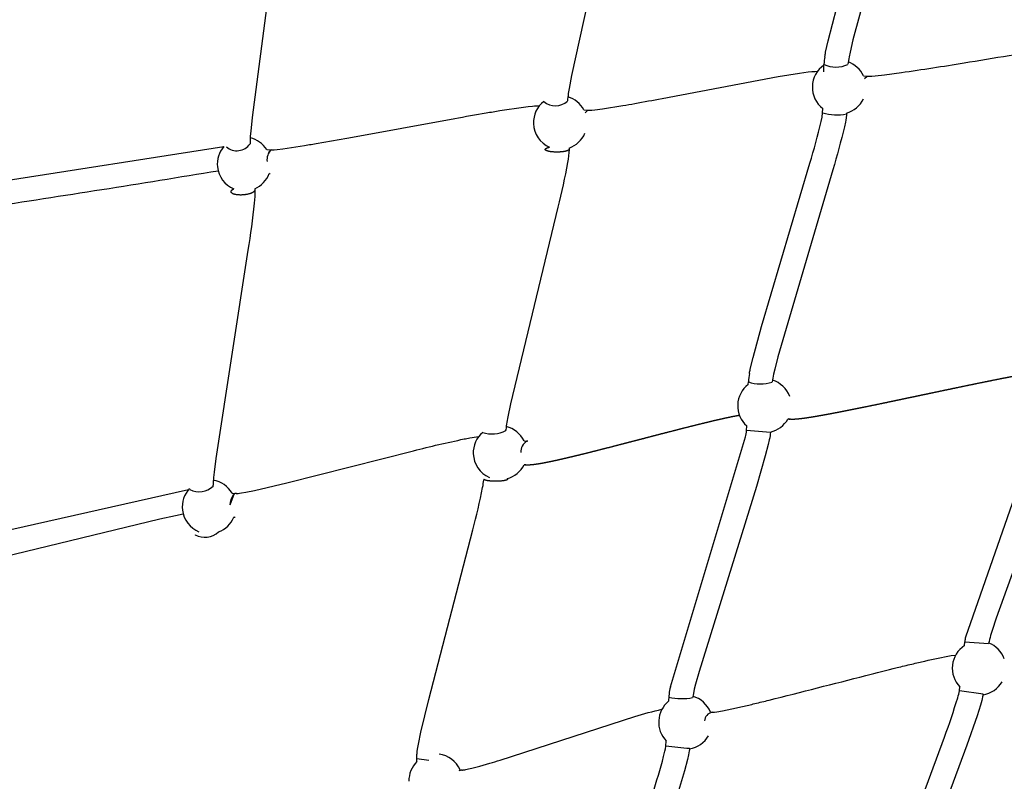
# Model space of a CAD drawing. Units: inches. Extents: x 2609 to 3915, y -223 to 548.
# Drawn here: x 3110 to 3142, y 330 to 355 of the extents above; entities that cross this region are included whole.
import ezdxf

# ---------------------------------------------------------------- set-up
doc = ezdxf.new("R2010")
doc.units = ezdxf.units.IN
doc.header["$LTSCALE"] = 500
doc.header["$MEASUREMENT"] = 0
for name, color, linetype, true_color in [('ASTM$DIMS', 4, 'Continuous', 0x00ffff), ('Make2D$visible$lines$Component blocks$Ball A', 7, 'Continuous', 0xffffff), ('Make2D$visible$lines$Component blocks$Detailed Ball 20$AC Sections', 7, 'Continuous', 0x1c3a5b), ('Make2D$visible$lines$Component blocks$Detailed Ball 20$DB Sections', 7, 'Continuous', 0x940909), ('Make2D$visible$lines$Rope', 1, 'Continuous', 0xff0000)]:
    doc.layers.add(name, color=color, linetype=linetype, true_color=true_color)
doc.styles.add('Arial', font='txt')
doc.dimstyles.new('ASTM RC DIMS', dxfattribs={"dimtxt": 15.74804, "dimasz": 11.81103, "dimexe": 5.905515, "dimexo": 5.905515, "dimgap": 9.842525, "dimtad": 0, "dimtih": 1, "dimtoh": 1, "dimdec": 3, "dimzin": 1, "dimdsep": 46, "dimlunit": 4, "dimtxsty": 'Arial', "dimcen": 5.905515, "dimazin": 0, "dimtfac": 1, "dimtdec": 4, "dimtix": 1, "dimtmove": 1, "dimatfit": 3, "dimfxl": 0, "dimtolj": 1, "dimtzin": 1, "dimarcsym": 0})

# ---------------------------------------------------------------- blocks, each defined once
blk = doc.blocks.new('*D1')
at = {"layer": 'ASTM$DIMS', "color": 0, "lineweight": -2}
for p, q in [((2609.546, -87.551), (2609.546, 543.448)), ((3777.565, 133.438), (3777.565, 543.448)), ((2621.357, 537.542), (3156.69, 537.542)), ((3765.754, 537.542), (3230.422, 537.542))]:
    blk.add_line(p, q, dxfattribs=at)
at = {"layer": 'ASTM$DIMS', "color": 0}
for points in [[(2621.357, 539.511), (2621.357, 535.574), (2609.546, 537.542)], [(3765.754, 535.574), (3765.754, 539.511), (3777.565, 537.542)]]:
    blk.add_solid(points, dxfattribs=at)
at = {"layer": 'Defpoints', "color": 0}
for p in [(3777.565, 537.542), (3777.565, 127.533), (2609.546, -93.456)]:
    blk.add_point(p, dxfattribs=at)
at = {"layer": 'ASTM$DIMS', "color": 0, "insert": (3193.556, 537.542), "char_height": 15.748, "attachment_point": 5, "style": 'Arial'}
blk.add_mtext('\\A1;97\'-4"', dxfattribs=at)

msp = doc.modelspace()

# ---------------------------------------------------------------- linework, layer by layer
at = {"layer": 'Make2D$visible$lines$Component blocks$Ball A', "color": 18, "true_color": 0x000000}
for centre, start, end in [((3136.6257, 353.1712), 124.57077, 178.46244), ((3136.6257, 353.1712), 25.02115, 70.52211), ((3136.6257, 353.1712), 178.46244, 232.41109), ((3127.4244, 352.0033), 28.55548, 73.60141), ((3136.6257, 353.1712), 285.91018, 334.49047), ((3127.4244, 352.0033), 127.68585, 181.9214), ((3127.4244, 352.0033), 181.9214, 246.16), ((3116.9955, 350.6386), 32.84689, 76.97573), ((3127.4244, 352.0033), 289.1637, 336.90744), ((3116.9955, 350.6386), 139.29453, 185.94949), ((3116.9955, 350.6386), 185.94949, 247.27952), ((3116.9955, 350.6386), 293.20235, 339.24677), ((3134.1625, 342.6661), 127.32171, 177.92106), ((3134.1625, 342.6661), 20.50545, 72.87628), ((3134.1625, 342.6661), 177.92107, 228.56535), ((3134.1625, 342.6661), 282.60793, 330.48074), ((3125.4386, 341.1185), 130.41045, 181.99595), ((3125.4386, 341.1185), 26.46089, 76.82382), ((3125.4386, 341.1185), 181.99597, 246.47775), ((3125.4386, 341.1185), 285.50096, 333.36163), ((3115.8383, 339.3357), 30.7182, 80.76796), ((3115.8383, 339.3357), 136.46426, 186.8231), ((3115.8383, 339.3357), 186.8231, 247.8019), ((3115.8383, 339.3357), 290.7827, 337.25972), ((3141.2406, 334.0185), 123.1868, 173.77791), ((3141.2406, 334.0185), 20.11947, 69.04483), ((3141.2406, 334.0185), 173.77791, 224.36648), ((3141.2406, 334.0185), 278.37127, 329.35676), ((3131.5546, 332.2372), 21.92616, 74.08422), ((3131.5546, 332.2372), 129.01933, 176.59501), ((3131.5546, 332.2372), 176.59501, 224.19377), ((3131.5546, 332.2372), 278.83229, 329.52983), ((3123.3148, 330.3011), 24.25819, 82.91141), ((3123.3148, 330.3011), 134.2029, 180.92868)]:
    msp.add_arc(centre, 0.8854, start, end, dxfattribs=at)
at = {"layer": 'Make2D$visible$lines$Component blocks$Detailed Ball 20$AC Sections', "color": 18, "true_color": 0x000000}
for p, q in [((3137.4621, 353.4615), (3137.5463, 353.5336)), ((3128.2481, 352.3279), (3128.3386, 352.4145)), ((3116.5354, 339.3983), (3116.6655, 339.7518))]:
    msp.add_line(p, q, dxfattribs=at)
for centre, radius, start, end in [((3118.1879, 350.7912), 0.4388, 133.57599, 188.89006), ((3117.8672, 350.3745), 0.0524, 222.67764, 260.02592), ((3135.0068, 342.3181), 0.0955, 227.78186, 262.51884), ((3126.5317, 341.1544), 0.4065, 121.93413, 183.70647), ((3126.283, 340.8093), 0.0927, 238.40884, 264.00017), ((3116.7326, 339.6804), 0.0972, 99.58492, 122.07345), ((3116.6907, 339.0705), 0.0795, 244.89104, 278.83952), ((3132.4913, 332.2617), 0.3065, 101.61925, 177.08419), ((3124.1813, 330.4863), 0.1717, 100.5297, 118.4113)]:
    msp.add_arc(centre, radius, start, end, dxfattribs=at)
at = {"layer": 'Make2D$visible$lines$Component blocks$Detailed Ball 20$DB Sections', "color": 18, "true_color": 0x000000}
for p, q in [((3116.4081, 351.211), (3116.4085, 351.2071)), ((3134.3544, 341.7927), (3133.57, 341.8481)), ((3115.3785, 338.4151), (3115.3778, 338.4186)), ((3140.769, 334.8865), (3141.554, 334.828)), ((3141.3726, 333.1646), (3140.5933, 333.2745)), ((3122.6955, 331.0429), (3123.0899, 330.9888))]:
    msp.add_line(p, q, dxfattribs=at)
for centre, radius, start, end in [((3136.5174, 354.7392), 0.906, 244.32672, 295.72455), ((3127.2671, 353.1379), 0.5794, 228.50089, 312.99051), ((3136.5545, 353.8571), 1.5981, 252.76341, 281.28638), ((3116.7534, 351.6157), 0.5377, 230.20157, 324.246), ((3134.0283, 344.5954), 1.2085, 250.67054, 288.63501), ((3125.1741, 342.6448), 0.9066, 250.04322, 299.81864), ((3115.5103, 340.4948), 0.6625, 242.70117, 314.00586), ((3115.6977, 339.0102), 0.6775, 241.97397, 312.15438), ((3131.4317, 334.8252), 1.8136, 256.36007, 281.43439), ((3133.6351, 354.7761), 23.4824, 263.33702, 265.25286)]:
    msp.add_arc(centre, radius, start, end, dxfattribs=at)
for points, weights, knots in [([(3127.7156, 351.1231), (3127.7133, 351.1118), (3127.7025, 351.101), (3127.6844, 351.0909), (3127.5937, 351.0405), (3127.3797, 351.0189), (3127.1676, 351.0388), (3126.9556, 351.0586), (3126.8697, 351.1083), (3126.9603, 351.1588), (3126.9837, 351.1718), (3127.0192, 351.1836), (3127.0666, 351.1934)], [0.894010325358, 0.918354101197, 0.953683992744, 1, 0.804737854124, 0.804737854124, 1, 0.804737854124, 0.804737854124, 1, 0.941068948749, 0.899923571141, 0.876563867178], [-50.8500833, -50.8500833, -50.8500833, -50.8500833, -47.1241684, -47.1241684, -47.1241684, -31.4162051, -31.4162051, -31.4162051, -15.7082418, -15.7082418, -15.7082418, -10.9675032, -10.9675032, -10.9675032, -10.9675032]), ([(3117.3481, 349.7813), (3117.3477, 349.7643), (3117.3382, 349.7473), (3117.3207, 349.7309), (3117.2364, 349.6516), (3117.0254, 349.6058), (3116.8114, 349.6203), (3116.5974, 349.6349), (3116.5057, 349.7013), (3116.5901, 349.7807), (3116.6052, 349.7949), (3116.6263, 349.8088), (3116.6535, 349.8219)], [0.89188529525, 0.916279899543, 0.95231813446, 1, 0.804737854124, 0.804737854124, 1, 0.804737854124, 0.804737854124, 1, 0.958441444226, 0.925727990252, 0.901859638079], [-50.9599605, -50.9599605, -50.9599605, -50.9599605, -47.1241684, -47.1241684, -47.1241684, -31.4162051, -31.4162051, -31.4162051, -15.7082418, -15.7082418, -15.7082418, -12.3650425, -12.3650425, -12.3650425, -12.3650425]), ([(3125.6753, 340.2653), (3125.7028, 340.2464), (3125.6836, 340.2278), (3125.6276, 340.2122), (3125.5054, 340.1782), (3125.2806, 340.1693), (3125.0851, 340.1906), (3124.9856, 340.2014), (3124.9182, 340.2188), (3124.903, 340.2402)], [0.853652374598, 0.851048155617, 0.899830697417, 1, 0.804737854124, 0.804737854124, 1, 0.890165042945, 0.842112249233, 0.855841618865], [-55.1823392, -55.1823392, -55.1823392, -55.1823392, -47.1241684, -47.1241684, -47.1241684, -31.4162051, -31.4162051, -31.4162051, -22.5804757, -22.5804757, -22.5804757, -22.5804757])]:
    msp.add_rational_spline(points, weights, degree=3, knots=knots, dxfattribs=at)
at = {"layer": 'Make2D$visible$lines$Rope', "color": 18, "true_color": 0x000000}
for p, q in [((3136.1188, 353.6839), (3136.1237, 353.9224)), ((3137.428, 353.5456), (3137.5444, 353.5338)), ((3137.5463, 353.5336), (3137.5541, 353.5329)), ((3128.2021, 352.4265), (3128.3327, 352.415)), ((3136.0594, 352.185), (3136.0856, 352.4696)), ((3128.3386, 352.4145), (3128.3462, 352.4139)), ((3108.4825, 349.9956), (3116.3243, 351.216)), ((3117.7393, 351.1188), (3117.8498, 351.112)), ((3127.7151, 351.167), (3127.7161, 351.1278)), ((3117.8498, 351.112), (3117.8811, 351.1102)), ((3117.8811, 351.1102), (3117.8855, 351.1099)), ((3117.8935, 351.1095), (3117.8972, 351.1092)), ((3117.8999, 351.1091), (3117.9007, 351.109)), ((3117.3443, 349.8248), (3117.348, 349.7867)), ((3133.6257, 343.3702), (3133.6279, 343.4549)), ((3143.6768, 343.3165), (3140.793, 335.0387)), ((3134.987, 342.2241), (3134.933, 342.2299)), ((3125.625, 341.8555), (3125.6251, 341.8573)), ((3125.6251, 341.8582), (3125.6252, 341.8591)), ((3125.6252, 341.8592), (3125.628, 341.8642)), ((3125.628, 341.8642), (3125.6296, 341.8686)), ((3125.6297, 341.8651), (3125.6305, 341.8685)), ((3125.63, 341.8571), (3125.6297, 341.8651)), ((3125.6298, 341.8693), (3125.6309, 341.8743)), ((3125.631, 341.8615), (3125.63, 341.8571)), ((3125.6309, 341.8744), (3125.6311, 341.8781)), ((3133.5697, 341.8489), (3133.5766, 342.0023)), ((3134.3558, 341.8021), (3134.3553, 341.7945)), ((3126.2313, 341.513), (3126.3398, 341.5018)), ((3126.3207, 341.499), (3126.3167, 341.4994)), ((3126.3526, 341.5005), (3126.3397, 341.5011)), ((3131.0555, 333.3962), (3133.5338, 341.643)), ((3126.2647, 340.7179), (3126.2301, 340.7215)), ((3124.9, 340.2429), (3124.8998, 340.2288)), ((3107.8705, 338.2678), (3115.1592, 339.9038)), ((3115.9702, 340.0184), (3115.9729, 340.0257)), ((3115.9703, 340.0148), (3115.9702, 340.0184)), ((3115.9729, 340.0257), (3115.9748, 340.0328)), ((3115.9748, 340.0328), (3115.9757, 340.0399)), ((3115.9749, 340.0288), (3115.9759, 340.0356)), ((3115.9758, 340.0212), (3115.9749, 340.0288)), ((3115.9758, 340.0405), (3115.9759, 340.0467)), ((3115.9769, 340.0278), (3115.9758, 340.0212)), ((3115.9759, 340.0357), (3115.9761, 340.0388)), ((3115.9765, 340.0404), (3115.977, 340.0356)), ((3116.5994, 339.788), (3116.7314, 339.7773)), ((3116.6687, 338.9929), (3116.656, 338.9963)), ((3115.3785, 338.4121), (3115.3787, 338.4105)), ((3115.3787, 338.4105), (3115.3788, 338.4056)), ((3140.756, 334.7595), (3140.7686, 334.8865)), ((3140.5931, 333.2764), (3140.6077, 333.3994)), ((3132.3759, 332.5678), (3132.42, 332.5631)), ((3132.4298, 332.5618), (3132.438, 332.562)), ((3122.6975, 330.9358), (3122.6945, 331.0429)), ((3124.122, 330.6648), (3124.1781, 330.6581)), ((3124.1728, 330.6571), (3124.1845, 330.6571))]:
    msp.add_line(p, q, dxfattribs=at)
for points in [[(3139.2155, 362.8575), (3139.2147, 362.8418), (3139.2121, 362.8096), (3139.2087, 362.7775), (3139.2008, 362.7194), (3139.191, 362.658), (3139.1771, 362.581), (3139.1441, 362.4193), (3138.9943, 361.7895), (3138.7805, 360.9715), (3137.0799, 354.7385), (3136.9842, 354.3304), (3136.9501, 354.1685, 0.0250724), (3136.9115, 353.9283), (3136.9115, 353.9273)], [(3136.1509, 354.1769, -0.0074574), (3136.1779, 354.3224), (3136.2612, 354.7012), (3136.69, 356.3596), (3138.0199, 361.1753), (3138.3352, 362.4108), (3138.3743, 362.585), (3138.4036, 362.7282), (3138.4151, 362.792)], [(3129.5911, 362.0637, -0.0312555), (3129.5649, 361.7884), (3129.5388, 361.6228), (3129.4154, 360.9693), (3129.2353, 360.1126), (3127.7935, 353.5539), (3127.7159, 353.1292), (3127.6893, 352.9619, 0.0256237), (3127.6628, 352.7199), (3127.6628, 352.7199)], [(3118.3921, 361.148, -0.0295455), (3118.3842, 360.8697), (3118.3504, 360.5019), (3117.2573, 352.1729), (3117.2125, 351.7283), (3117.1985, 351.5541, 0.0242322), (3117.1898, 351.3059), (3117.1898, 351.3059)], [(3137.5542, 353.5329), (3137.5574, 353.5329), (3137.5831, 353.5326), (3137.6135, 353.5332), (3137.6982, 353.5377), (3137.8068, 353.5466), (3138.1157, 353.5802), (3138.6758, 353.6549, 0.0044111), (3140.7427, 353.9758, 0.0003667), (3142.2272, 354.2183, -0.0007009), (3143.4121, 354.4108, -0.0018894), (3144.513, 354.5841, -0.0016676), (3145.0193, 354.6599), (3145.8738, 354.7757), (3146.2056, 354.8115), (3146.3503, 354.8233), (3146.4685, 354.8297), (3146.5224, 354.831), (3146.5616, 354.8311)], [(3128.3464, 352.4139), (3128.3476, 352.4138), (3128.3499, 352.4137), (3128.3677, 352.4135), (3128.3927, 352.4141), (3128.4249, 352.4155), (3128.463, 352.4181), (3128.5625, 352.4272), (3128.8117, 352.4582), (3129.4907, 352.5662, 0.0019923), (3129.8836, 352.6357, 0.002351), (3130.7812, 352.8028), (3134.6118, 353.5278), (3135.3197, 353.6403), (3135.5977, 353.6756), (3135.7181, 353.6875), (3135.7768, 353.6921), (3135.8356, 353.6956), (3135.8941, 353.6977), (3135.9141, 353.6979)], [(3117.9018, 351.1089), (3117.9039, 351.1089), (3117.9208, 351.109), (3117.947, 351.1099), (3117.9815, 351.1119), (3118.0872, 351.1213), (3118.2682, 351.1427), (3118.9823, 351.2501, 0.0019441), (3119.4329, 351.3257, 0.0021506), (3120.4482, 351.505), (3123.9406, 352.1428, -0.002349), (3124.9815, 352.325, -0.0019452), (3125.4329, 352.3998), (3126.2103, 352.5151), (3126.3594, 352.5332), (3126.5029, 352.5479), (3126.5728, 352.5537), (3126.6286, 352.5573), (3126.6807, 352.5597), (3126.7365, 352.5606)], [(3133.6633, 343.7371, -0.0068744), (3133.6922, 343.8774), (3133.784, 344.2604), (3134.0636, 345.282), (3135.6599, 350.6643, 0.0120682), (3136.0286, 352.0393), (3136.0594, 352.185)], [(3136.8684, 352.3197), (3136.8672, 352.2853), (3136.865, 352.2529), (3136.8619, 352.2206), (3136.8584, 352.1911), (3136.8543, 352.1617), (3136.8428, 352.091), (3136.8304, 352.0247), (3136.7967, 351.8659, -0.0122606), (3136.4167, 350.4468), (3134.6038, 344.2839), (3134.4992, 343.8735), (3134.4614, 343.7091, 0.0250319), (3134.4162, 343.4572), (3134.4158, 343.4536)], [(3127.7161, 351.1231), (3127.7161, 351.1229, -0.0396327), (3127.666, 350.6933, -0.0121742), (3127.345, 349.2124), (3125.7787, 342.7276), (3125.6925, 342.3002), (3125.6625, 342.1303, 0.0263221), (3125.6312, 341.8781)], [(3117.3484, 349.7813), (3117.3484, 349.7813, -0.0375971), (3117.3293, 349.3492, -0.0108414), (3117.1209, 347.7982), (3116.0571, 340.9297), (3116.0042, 340.4821), (3115.9875, 340.3054, 0.0239621), (3115.9756, 340.0565)], [(3144.4682, 343.2777, -0.036719), (3144.3786, 342.8878, -0.0126722), (3143.9301, 341.5422), (3141.7996, 335.6617), (3141.67, 335.2612), (3141.6214, 335.0988, 0.0254687), (3141.5543, 334.8279)], [(3116.7396, 339.7766), (3116.7397, 339.7766, -0.0474092), (3116.7386, 339.7767), (3116.7476, 339.7768), (3116.7585, 339.7772), (3116.7776, 339.7786), (3116.7974, 339.7803), (3116.8423, 339.7855), (3116.9066, 339.7944), (3117.0521, 339.8188), (3117.3422, 339.8761), (3118.404, 340.1223), (3122.5836, 341.1872, -0.0112264), (3124.2496, 341.5732, -0.0054239), (3124.4434, 341.6092, -0.0179463), (3124.7307, 341.6501)], [(3122.6944, 331.0463), (3122.6937, 331.0714), (3122.694, 331.1055), (3122.6953, 331.1397), (3122.6973, 331.1705), (3122.7, 331.2011), (3122.7071, 331.265), (3122.718, 331.3431), (3122.7457, 331.5072), (3122.8278, 331.9091), (3123.0826, 332.9786), (3124.5416, 338.5755, 0.0133586), (3124.8637, 339.9776, 0.0255783), (3124.8997, 340.2288)], [(3114.9876, 339.0902), (3114.7273, 339.0434), (3114.2102, 338.9344), (3109.0477, 337.6779), (3108.5284, 337.5682), (3108.3107, 337.528), (3108.208, 337.5114), (3108.1222, 337.499), (3108.0423, 337.4895), (3108.001, 337.4856), (3107.9596, 337.4824, -0.0305626), (3107.8273, 337.4815)], [(3132.438, 332.562), (3132.4497, 332.5626), (3132.4616, 332.5634), (3132.4746, 332.5646), (3132.508, 332.5681), (3132.5936, 332.58), (3132.7736, 332.6111), (3133.0807, 332.6735), (3133.4366, 332.7529, 0.0023832), (3133.8431, 332.8486, 0.0016472), (3134.3122, 332.963, 0.0014341), (3137.5086, 333.7763, -0.0019159), (3138.5376, 334.0342, -0.0017182), (3139.0176, 334.1506, -0.0025758), (3139.4553, 334.2529, -0.0145442), (3140.3212, 334.4297), (3140.4681, 334.451)], [(3137.7334, 325.2218, -0.013214), (3138.2174, 326.6543), (3140.0991, 331.7458, 0.013014), (3140.5371, 333.0432)], [(3124.185, 330.6571), (3124.1879, 330.6572), (3124.193, 330.6576), (3124.2022, 330.6583), (3124.2121, 330.6593), (3124.238, 330.6626), (3124.2705, 330.6677), (3124.3083, 330.6744), (3124.3983, 330.6928), (3124.5055, 330.7177), (3124.7745, 330.788), (3125.0953, 330.8799, 0.0029849), (3125.4453, 330.986), (3129.8828, 332.423, -0.0205423), (3130.7783, 332.6628)], [(3130.8343, 331.1067, 0.030146), (3130.9078, 331.449), (3130.9198, 331.62)], [(3128.3503, 323.2047, -0.0111561), (3128.7666, 324.6083), (3130.4715, 329.8779, 0.0105583), (3130.8343, 331.1067)]]:
    msp.add_lwpolyline(points, format="xyb", dxfattribs=at)
for points in [[(3134.3552, 341.7926), (3134.3511, 341.7438), (3134.3476, 341.7143), (3134.3435, 341.685), (3134.3318, 341.6154), (3134.3192, 341.5506), (3134.2849, 341.3955), (3134.1874, 341.0158), (3133.894, 340.0049), (3132.0009, 333.9021), (3131.888, 333.4884), (3131.8462, 333.3212), (3131.8155, 333.1851), (3131.8041, 333.1271), (3131.797, 333.0858), (3131.7927, 333.0555), (3131.7917, 333.0475)], [(3141.3726, 333.1645), (3141.368, 333.1325), (3141.3632, 333.1043), (3141.3577, 333.0763), (3141.3429, 333.0098), (3141.3275, 332.9482), (3141.2867, 332.8011), (3141.1738, 332.4408), (3140.8402, 331.4797), (3138.9584, 326.3877), (3138.6198, 325.4165), (3138.5067, 325.0604), (3138.4675, 324.9239), (3138.452, 324.8644), (3138.4417, 324.8211), (3138.4346, 324.7873), (3138.4313, 324.7691)], [(3131.6917, 331.3743), (3131.6886, 331.3435), (3131.6851, 331.3149), (3131.6808, 331.2864), (3131.6704, 331.2274), (3131.6559, 331.1557), (3131.6209, 331.0051), (3131.5217, 330.6348), (3131.223, 329.6428), (3129.5176, 324.3719), (3129.2122, 323.3686), (3129.1111, 323.0016), (3129.0766, 322.8613), (3129.063, 322.8002), (3129.0541, 322.7557), (3129.0481, 322.7211), (3129.0457, 322.7041)]]:
    msp.add_lwpolyline(points, dxfattribs=at)
for centre, radius, start, end in [((3137.8271, 353.8682), 1.7044, 169.56466, 177.96463), ((3118.0951, 350.8814), 0.3213, 146.22162, 156.72001), ((3117.9014, 351.0378), 0.0713, 91.23031, 142.13034), ((3032.6278, 854.6826), 511.1305, 278.531861, 279.403264), ((3117.8575, 350.3762), 0.0532, 234.38268, 270.71551), ((3135.4067, 343.3746), 1.7807, 168.25459, 177.28884), ((3131.946, 342.0257), 1.6333, 346.44778, 353.75788), ((3126.3418, 341.3932), 0.1079, 91.44171, 101.23464), ((3116.736, 339.6646), 0.1121, 88.15742, 128.97466), ((3117.0715, 339.385), 0.5503, 140.03787, 178.50214), ((3142.0693, 334.7568), 1.3071, 167.54318, 174.27686), ((3133.0213, 332.9136), 2.0241, 166.20757, 179.67594), ((3138.6558, 333.6194), 1.9675, 342.96839, 349.91135), ((3124.177, 330.4912), 0.166, 91.47749, 99.39117), ((3124.1881, 330.4556), 0.2033, 109.17201, 122.49267)]:
    msp.add_arc(centre, radius, start, end, dxfattribs=at)
for points, weights, knots in [([(3143.4754, 343.8187), (3143.4641, 343.8174), (3143.4528, 343.8161), (3143.4418, 343.8148), (3143.3825, 343.8077), (3143.3232, 343.7998), (3143.2641, 343.7911), (3143.1969, 343.7812), (3143.1298, 343.7708), (3143.0627, 343.7598), (3142.9861, 343.7474), (3142.9096, 343.7343), (3142.8332, 343.7209), (3142.742, 343.705), (3142.6509, 343.6885), (3142.5599, 343.6717), (3142.4603, 343.6533), (3142.3608, 343.6345), (3142.2613, 343.6155), (3142.1605, 343.5961), (3142.0597, 343.5765), (3141.959, 343.5566), (3141.7335, 343.5121), (3141.5081, 343.4668), (3141.2829, 343.4207), (3141.0399, 343.371), (3140.797, 343.3207), (3140.5543, 343.2701), (3140.3006, 343.2171), (3140.047, 343.1638), (3139.7934, 343.1104), (3139.6651, 343.0834), (3139.5369, 343.0563), (3139.4086, 343.0293), (3139.2802, 343.0022), (3139.1517, 342.9751), (3139.0234, 342.948), (3138.8967, 342.9213), (3138.77, 342.8946), (3138.6433, 342.868), (3138.5167, 342.8414), (3138.39, 342.8148), (3138.2634, 342.7884), (3138.0211, 342.7377), (3137.7788, 342.6874), (3137.5363, 342.6377), (3137.4241, 342.6147), (3137.3118, 342.5919), (3137.1996, 342.5692), (3137.0871, 342.5465), (3136.9745, 342.524), (3136.8619, 342.5017), (3136.8086, 342.4912), (3136.7554, 342.4807), (3136.7021, 342.4703), (3136.6487, 342.4599), (3136.5953, 342.4495), (3136.5418, 342.4392), (3136.4484, 342.4213), (3136.3549, 342.4035), (3136.2614, 342.3862), (3136.2182, 342.3782), (3136.1751, 342.3703), (3136.1319, 342.3624), (3136.0888, 342.3546), (3136.0456, 342.3469), (3136.0024, 342.3392), (3135.9632, 342.3323), (3135.924, 342.3255), (3135.8848, 342.3188), (3135.8652, 342.3154), (3135.8456, 342.3121), (3135.826, 342.3088), (3135.8065, 342.3055), (3135.7869, 342.3023), (3135.7674, 342.2991), (3135.7326, 342.2933), (3135.6977, 342.2877), (3135.6628, 342.2822), (3135.6455, 342.2795), (3135.6281, 342.2768), (3135.6108, 342.2742), (3135.5931, 342.2715), (3135.5755, 342.2688), (3135.5579, 342.2663), (3135.5277, 342.2618), (3135.4975, 342.2575), (3135.4671, 342.2534), (3135.4519, 342.2513), (3135.4367, 342.2493), (3135.4216, 342.2473), (3135.406, 342.2453), (3135.3905, 342.2433), (3135.3749, 342.2414), (3135.3492, 342.2383), (3135.3243, 342.2354), (3135.2984, 342.2327), (3135.2852, 342.2314), (3135.2719, 342.23), (3135.2587, 342.2288), (3135.2452, 342.2275), (3135.2316, 342.2264), (3135.2181, 342.2253), (3135.1957, 342.2235), (3135.1734, 342.222), (3135.1506, 342.2209), (3135.1457, 342.2207), (3135.1409, 342.2205), (3135.136, 342.2203), (3135.1285, 342.22), (3135.1209, 342.2198), (3135.1134, 342.2196), (3135.0997, 342.2192), (3135.0859, 342.2191), (3135.0721, 342.2192), (3135.054, 342.2194), (3135.0358, 342.2201), (3135.0177, 342.2214), (3135.0101, 342.2219), (3135.0019, 342.2227), (3134.9944, 342.2234)], [1, 1, 1, 1, 0.999940530826, 0.999940530826, 1, 0.999976968321, 0.999976968321, 1, 1, 1, 1, 1, 1, 1, 1, 1, 1, 1, 1, 1, 0.999995766259, 0.999995766259, 1, 1, 1, 1, 1, 1, 1, 1, 1, 1, 1, 1, 1, 1, 1, 1, 1, 1, 1, 1, 1, 1, 1, 1, 1, 1, 1, 1, 1, 1, 1, 1, 1, 1, 1, 1, 1, 1, 1, 1, 1, 1, 1, 1, 1, 1, 1, 1, 1, 1, 1, 1, 1, 1, 1, 1, 1, 1, 1, 1, 1, 1, 1, 1, 1, 1, 1, 1, 1, 1, 1, 1, 1, 1, 1, 1, 1, 1, 1, 1, 1, 1, 1, 1, 1, 1, 1, 1, 1, 1, 1, 0.999678975826, 0.999678975826, 1, 1, 1, 1], [9156.9951161, 9156.9951161, 9156.9951161, 9156.9951161, 9158.0114964, 9158.0114964, 9158.0114964, 9162.5641513, 9162.5641513, 9162.5641513, 9167.7407106, 9167.7407106, 9167.7407106, 9174.5799746, 9174.5799746, 9174.5799746, 9182.727634, 9182.727634, 9182.727634, 9191.6356078, 9191.6356078, 9191.6356078, 9200.6656498, 9200.6656498, 9200.6656498, 9218.1819252, 9218.1819252, 9218.1819252, 9239.9909698, 9239.9909698, 9239.9909698, 9262.781289, 9262.781289, 9262.781289, 9274.3101606, 9274.3101606, 9274.3101606, 9285.8528895, 9285.8528895, 9285.8528895, 9297.2401798, 9297.2401798, 9297.2401798, 9308.6190343, 9308.6190343, 9308.6190343, 9330.3880049, 9330.3880049, 9330.3880049, 9340.4622207, 9340.4622207, 9340.4622207, 9350.5557393, 9350.5557393, 9350.5557393, 9355.3283554, 9355.3283554, 9355.3283554, 9360.1107886, 9360.1107886, 9360.1107886, 9368.4713969, 9368.4713969, 9368.4713969, 9372.3239207, 9372.3239207, 9372.3239207, 9376.1739326, 9376.1739326, 9376.1739326, 9379.6644967, 9379.6644967, 9379.6644967, 9381.4072896, 9381.4072896, 9381.4072896, 9383.1415097, 9383.1415097, 9383.1415097, 9386.2331241, 9386.2331241, 9386.2331241, 9387.7668801, 9387.7668801, 9387.7668801, 9389.3234439, 9389.3234439, 9389.3234439, 9391.9868384, 9391.9868384, 9391.9868384, 9393.3181189, 9393.3181189, 9393.3181189, 9394.6786107, 9394.6786107, 9394.6786107, 9396.8932095, 9396.8932095, 9396.8932095, 9398.0349608, 9398.0349608, 9398.0349608, 9399.195316, 9399.195316, 9399.195316, 9401.0968507, 9401.0968507, 9401.0968507, 9401.5045725, 9401.5045725, 9401.5045725, 9402.1282558, 9402.1282558, 9402.1282558, 9403.2578388, 9403.2578388, 9403.2578388, 9404.6417198, 9404.6417198, 9404.6417198, 9405.2724315, 9405.2724315, 9405.2724315, 9405.2724315]), ([(3133.3359, 342.3488), (3133.3242, 342.3469), (3133.3125, 342.3449), (3133.3008, 342.3429), (3133.2429, 342.3329), (3133.185, 342.3222), (3133.1273, 342.3108), (3133.0602, 342.2977), (3132.9932, 342.2839), (3132.9264, 342.2696), (3132.8555, 342.2545), (3132.7847, 342.2389), (3132.714, 342.223), (3132.6369, 342.2057), (3132.5599, 342.1879), (3132.4829, 342.1699), (3132.3946, 342.1492), (3132.3064, 342.1282), (3132.2182, 342.1069), (3132.0316, 342.0617), (3131.8453, 342.0157), (3131.6593, 341.9688), (3131.4578, 341.918), (3131.2564, 341.8667), (3131.0552, 341.8149), (3130.8445, 341.7607), (3130.6339, 341.706), (3130.4232, 341.6512), (3130.2093, 341.5956), (3129.9953, 341.5398), (3129.7812, 341.4841), (3129.5695, 341.429), (3129.3577, 341.374), (3129.1458, 341.3194), (3128.9419, 341.2668), (3128.7379, 341.2147), (3128.5338, 341.1631), (3128.3434, 341.1149), (3128.1528, 341.0676), (3127.9619, 341.0211), (3127.8761, 341.0002), (3127.7902, 340.9796), (3127.7042, 340.9592), (3127.6185, 340.939), (3127.5328, 340.919), (3127.4468, 340.8995), (3127.3676, 340.8814), (3127.2881, 340.8637), (3127.2085, 340.8466), (3127.1404, 340.8319), (3127.0721, 340.8176), (3127.0037, 340.8039), (3126.9417, 340.7914), (3126.8797, 340.7796), (3126.8175, 340.7684), (3126.7625, 340.7584), (3126.7074, 340.7493), (3126.6522, 340.741), (3126.6035, 340.7336), (3126.5547, 340.7274), (3126.5058, 340.7223), (3126.4629, 340.7178), (3126.4199, 340.7149), (3126.3723, 340.7137), (3126.3492, 340.7133), (3126.3261, 340.7137), (3126.3031, 340.7149), (3126.2978, 340.7152), (3126.2815, 340.7164), (3126.2733, 340.717)], [1, 1, 1, 1, 0.999953965798, 0.999953965798, 1, 0.999977187133, 0.999977187133, 1, 1, 1, 1, 1, 1, 1, 1, 1, 1, 0.999992634794, 0.999992634794, 1, 0.999997587304, 0.999997587304, 1, 1, 1, 1, 1, 1, 1, 1, 1, 1, 0.999997919895, 0.999997919895, 1, 0.999993504815, 0.999993504815, 1, 1, 1, 1, 1, 1, 1, 1, 1, 1, 1, 1, 1, 0.999966364354, 0.999966364354, 1, 0.999925755577, 0.999925755577, 1, 0.999823615603, 0.999823615603, 1, 0.999479262729, 0.999479262729, 1, 0.999610075948, 0.999610075948, 1, 1, 1, 1], [9460.7898674, 9460.7898674, 9460.7898674, 9460.7898674, 9461.9139216, 9461.9139216, 9461.9139216, 9466.3967284, 9466.3967284, 9466.3967284, 9471.6066043, 9471.6066043, 9471.6066043, 9478.3514857, 9478.3514857, 9478.3514857, 9485.6933364, 9485.6933364, 9485.6933364, 9494.1118415, 9494.1118415, 9494.1118415, 9508.7350089, 9508.7350089, 9508.7350089, 9524.5694444, 9524.5694444, 9524.5694444, 9544.7041158, 9544.7041158, 9544.7041158, 9565.154531, 9565.154531, 9565.154531, 9585.3701557, 9585.3701557, 9585.3701557, 9601.4138559, 9601.4138559, 9601.4138559, 9616.3804607, 9616.3804607, 9616.3804607, 9624.5096808, 9624.5096808, 9624.5096808, 9632.5951596, 9632.5951596, 9632.5951596, 9640.0495666, 9640.0495666, 9640.0495666, 9646.4094549, 9646.4094549, 9646.4094549, 9651.2247458, 9651.2247458, 9651.2247458, 9655.4796489, 9655.4796489, 9655.4796489, 9659.2299731, 9659.2299731, 9659.2299731, 9662.6400912, 9662.6400912, 9662.6400912, 9664.3986201, 9664.3986201, 9664.3986201, 9665.1813616, 9665.1813616, 9665.1813616, 9665.1813616])]:
    msp.add_rational_spline(points, weights, degree=3, knots=knots, dxfattribs=at)

# ---------------------------------------------------------------- dimensions: what is measured, and where the dimension line sits
at = {"layer": 'ASTM$DIMS'}
dim = msp.add_linear_dim(base=(3777.5651, 537.5425), p1=(2609.5464, -93.456), p2=(3777.5651, 127.5327), dimstyle='ASTM RC DIMS', dxfattribs=at)
dim.commit()
dim.dimension.update_dxf_attribs({"geometry": '*D1', "text_midpoint": (3193.5558, 537.5425)})

doc.saveas('drawing.dxf')
